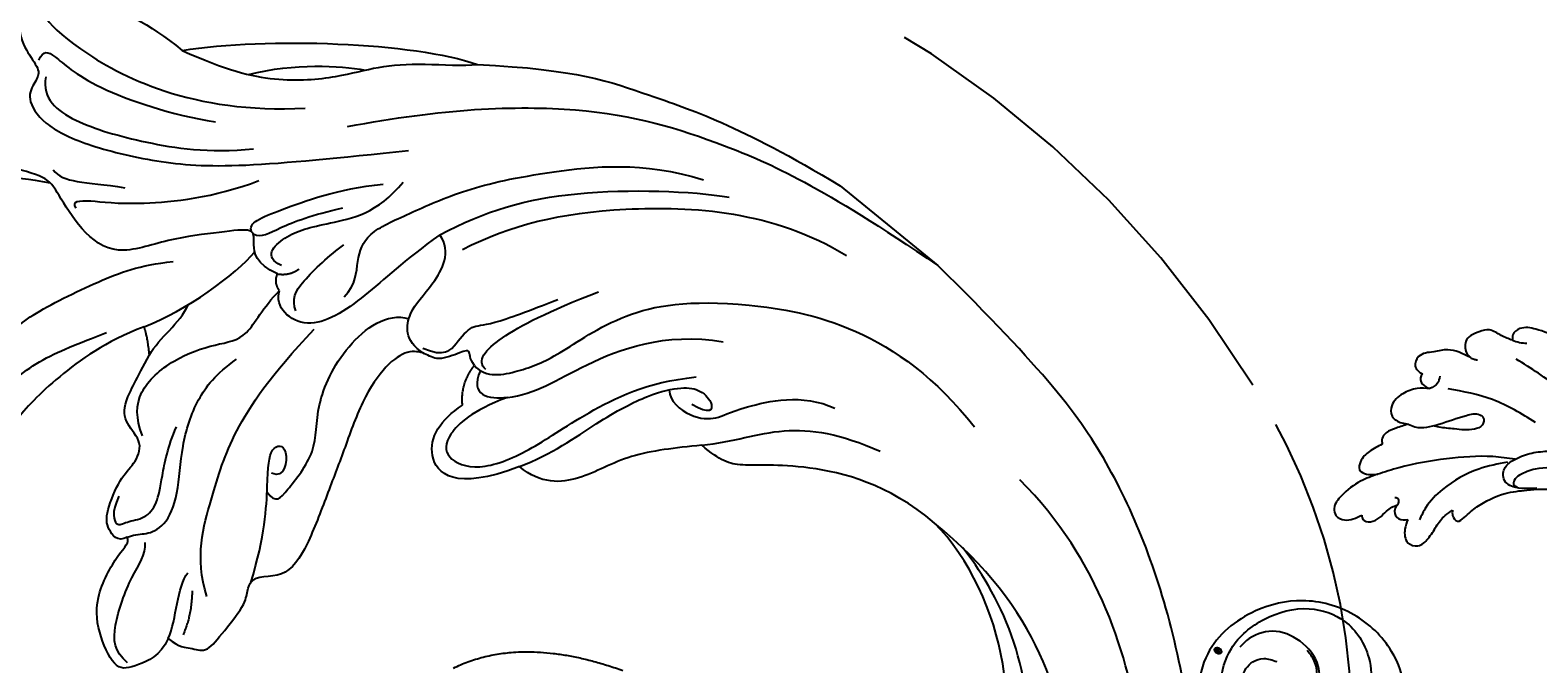
# Model space of a CAD drawing. Units: millimetres. Extents: x 2564 to 5084, y 732 to 2514.
# Drawn here: x 4505 to 4525, y 1257 to 1265 of the extents above; entities that cross this region are included whole.
import ezdxf

# ---------------------------------------------------------------- set-up
doc = ezdxf.new("R2010")
doc.units = ezdxf.units.MM
doc.linetypes.add('HIDDEN', pattern=[9.525, 6.35, -3.175])
doc.layers.add('H-06.木作(細線)', color=8, linetype='Continuous')
doc.layers.add('H-08.木作(細線)', color=8, linetype='Continuous')
doc.layers.add('logo', color=8, linetype='Continuous', plot=False)
doc.styles.get("Standard").update_dxf_attribs({"font": 'arial.ttf'})

# ---------------------------------------------------------------- blocks, each defined once
blk = doc.blocks.new('SE-21207L')
at = {"layer": 'H-06.木作(細線)', "color": 8}
blk.add_line((16106.68, -42231.4), (16106.68, -42242.92), dxfattribs=at)
for points, degree in [([(16145.38, -42196.63), (16145.95, -42194.49), (16144.49, -42193.03), (16143.39, -42192.39), (16145.55, -42190.36), (16149.19, -42186.8), (16153.57, -42184.26), (16153.7, -42180.16), (16152.28, -42176.26), (16151.74, -42174.72), (16153.38, -42171.37), (16155.48, -42165.31), (16156.12, -42160.07), (16155.63, -42156.54), (16155.64, -42156.51)], 3), ([(16185.19, -42163.91), (16183.26, -42163.39), (16181.44, -42164.43), (16180.41, -42164.16), (16179.92, -42162.33), (16176.69, -42160.83), (16173.13, -42161.93), (16170.81, -42164.22), (16168.41, -42163.58), (16166.06, -42163.58), (16162.13, -42164.89), (16156.57, -42169), (16154.39, -42171.19), (16153.02, -42173.56), (16152.04, -42175.26)], 3), ([(16139.73, -42162.45), (16140.22, -42162.01), (16143.19, -42164.08), (16144.19, -42166.21), (16144.64, -42168.2), (16145.72, -42168.4), (16147.42, -42168.62), (16148.34, -42171.33), (16147.46, -42175.39), (16144.51, -42181.66), (16140.57, -42187.32), (16133.61, -42194.29), (16129.08, -42198.81)], 3), ([(16139.83, -42162.46), (16139.17, -42162.28), (16136.3, -42168.24), (16135.06, -42172.86), (16135.06, -42177)], 3), ([(16139.14, -42164.17), (16140.28, -42163.86), (16141.99, -42166.83), (16138.99, -42181.37), (16132.04, -42189.04)], 3), ([(16144.01, -42167.42), (16143.05, -42167.16), (16142.66, -42167.83), (16143.14, -42172.24), (16140.25, -42179.93), (16138.2, -42183.48)], 3), ([(16144.79, -42168.85), (16146.57, -42169.88), (16146.57, -42173.31), (16143.9, -42179.5), (16140.87, -42184.75), (16137.9, -42187.73)], 3), ([(16150.95, -42174.76), (16151.34, -42176.21), (16149.98, -42177.57), (16148.09, -42180.85)], 3), ([(16156.81, -42190.23), (16160.12, -42188.32), (16165.63, -42186.85), (16171.41, -42186.32), (16173.74, -42187.51), (16177.81, -42188.6), (16180.55, -42185.86), (16181.16, -42183.58), (16179.73, -42182.76), (16178.25, -42182.1), (16179.2, -42181.87), (16180.38, -42181.99), (16182.17, -42180.44), (16181.88, -42178.93), (16180.78, -42177.96), (16180.66, -42176.17), (16179.47, -42175.77), (16177.17, -42176.15), (16176.14, -42177.06), (16174.81, -42176.16), (16176.69, -42175.21), (16177.61, -42173.87)], 3), ([(16135.06, -42177), (16129.2, -42182.24), (16121.11, -42192.92), (16119.01, -42198.73)], 3), ([(16135.06, -42177), (16133.92, -42181.26), (16131.94, -42185.55), (16127.85, -42189.74), (16124.91, -42191.7), (16122.08, -42194.75), (16119.95, -42197.79), (16119.01, -42198.73)], 3), ([(16152.34, -42178.59), (16152.13, -42177.81), (16151.05, -42178.89), (16149.06, -42182.34), (16143.67, -42187.73), (16139.84, -42189.94)], 3), ([(16132.94, -42183.09), (16129.38, -42185.71), (16127.09, -42189.02), (16125.89, -42191.09)], 3), ([(16175.79, -42187.38), (16173.49, -42185.08), (16170.75, -42183.5), (16165.29, -42184.51), (16161.77, -42186.54), (16159.39, -42187.91)], 3), ([(16156.81, -42190.23), (16153.29, -42192.27), (16147.79, -42193.74), (16145.12, -42193.74)], 3), ([(16158.5, -42192.23), (16157.23, -42190.96), (16156.81, -42190.23)], 2), ([(16143.89, -42192.36), (16143.44, -42191.59), (16141.4, -42192.76), (16135.95, -42195.91), (16132.93, -42198.94)], 3), ([(16143.95, -42192.61), (16143.72, -42193.46), (16142.37, -42193.83), (16139.17, -42195.68), (16136.94, -42197.45)], 3), ([(16158.5, -42192.23), (16156.65, -42191.93), (16154.56, -42192.58), (16152.69, -42192.09)], 3), ([(16172.67, -42201.17), (16173.62, -42200.77), (16173.24, -42199.2), (16172.23, -42198.24), (16168.81, -42197.2), (16167.16, -42197.51), (16165.02, -42196.92), (16164.77, -42194.46), (16163.49, -42193.13), (16160.91, -42192.72), (16158.5, -42192.23)], 3), ([(16130.91, -42193.1), (16124.2, -42198.72), (16115.1, -42208.91), (16110.36, -42220.45), (16107.8, -42230.01), (16106.68, -42242.92)], 3), ([(16164.62, -42196.4), (16163.76, -42194.9), (16161.85, -42193.34), (16157.35, -42194.08), (16153.74, -42196.36), (16151.75, -42198.35), (16148.62, -42197.51), (16146.44, -42197.73)], 3), ([(16144.54, -42196.42), (16145.02, -42194.64), (16142.21, -42194.75), (16139.18, -42197), (16135.28, -42200.29), (16131.63, -42200.23)], 3), ([(16145.38, -42196.63), (16144.82, -42197.6), (16143.75, -42197.88)], 2), ([(16146.44, -42197.73), (16146.21, -42196.89), (16145.38, -42196.63)], 2), ([(16133.25, -42205.87), (16137.19, -42204.81), (16141.99, -42204.25), (16148.27, -42202.24), (16147.89, -42198.3), (16146.44, -42197.73)], 3), ([(16172.67, -42201.17), (16171.9, -42201.62), (16171.5, -42202.29), (16169.81, -42203.27), (16166.76, -42202.45), (16163.15, -42199.7), (16158.81, -42198.03), (16156.06, -42198.03), (16153.77, -42198.65)], 3), ([(16170.26, -42198.2), (16171.91, -42198.64), (16172.69, -42199.9), (16171.63, -42200.13), (16170.37, -42201.39), (16168.57, -42201.39), (16166.64, -42200.28), (16163.92, -42198.81), (16162.02, -42198.3)], 3), ([(16119.01, -42198.73), (16113.55, -42206.16), (16111.66, -42211.92), (16108.19, -42220.75), (16106.68, -42231.4)], 3), ([(16146.93, -42200.08), (16146.35, -42199.07), (16144.97, -42198.7), (16141.01, -42199.24), (16139.5, -42199.65)], 3), ([(16143.15, -42202.68), (16141.59, -42202.82), (16139.83, -42201.41), (16137.41, -42200.51), (16133.67, -42202.41), (16128.69, -42204.87), (16122.83, -42209.49), (16116.34, -42215.97), (16114.13, -42221.4)], 3), ([(16177.48, -42209.91), (16179.21, -42210.37), (16181.31, -42209.16), (16182.86, -42208.17), (16181.37, -42204.96), (16179.06, -42202.31), (16173.97, -42201.36), (16172.91, -42201.68), (16172.67, -42201.17)], 3), ([(16172.28, -42210.23), (16170.21, -42207.06), (16164.67, -42204.75), (16159.64, -42202.6), (16152.96, -42201.97), (16147.18, -42202.42)], 3), ([(16181.54, -42208.43), (16181.54, -42206.83), (16180.06, -42205.34), (16174.96, -42203.53), (16172.83, -42203.53), (16172.04, -42202.74)], 3), ([(16133.25, -42205.87), (16128.97, -42207.68), (16122.47, -42212.09), (16115.6, -42221.22), (16113.87, -42224.21)], 3), ([(16142.57, -42211.54), (16142.81, -42209.46), (16140.44, -42207.89), (16137.48, -42208.43), (16133.75, -42207.74), (16133.25, -42205.87)], 3), ([(16161.41, -42208.47), (16161.76, -42209.78), (16160.53, -42209.78), (16155.59, -42209.78), (16152.77, -42206.96), (16146.58, -42205.3), (16141.75, -42206.6), (16140.97, -42208.52)], 3), ([(16168.75, -42212.53), (16164.67, -42210.91), (16160.34, -42207.65), (16157.98, -42205.94), (16156.6, -42207.32), (16159.48, -42208.98), (16159.82, -42207.7)], 3), ([(16177.48, -42209.91), (16175.64, -42209.42), (16173.28, -42207.51), (16171.71, -42207.51)], 3), ([(16132.97, -42208.33), (16128.41, -42210.34), (16121.04, -42215.93), (16112.28, -42228.15), (16111.25, -42235.87)], 3), ([(16172.72, -42208.85), (16174.51, -42210.25), (16176.36, -42210.75)], 2), ([(16140.5, -42215.86), (16140.29, -42215.08), (16139.52, -42214.63), (16140.22, -42214.23), (16142.4, -42212.97), (16142.4, -42211.67), (16143.22, -42210.24), (16145.42, -42209.52), (16149.42, -42209.83), (16154.14, -42211.57), (16158.03, -42212.82), (16162.97, -42214.51), (16166.7, -42214.85), (16167.92, -42212.47), (16168.75, -42212.53)], 3), ([(16177.48, -42209.91), (16177.48, -42211.27), (16176.8, -42211.95), (16176.4, -42213.44), (16174.31, -42213.44), (16170.53, -42213.44), (16169.61, -42212.72), (16168.84, -42212.53), (16168.75, -42212.53)], 3), ([(16142.23, -42211.21), (16141.67, -42213.3), (16139.91, -42213.3), (16137.71, -42213.3), (16137.01, -42214.52), (16133.49, -42216.55), (16131.01, -42217.98)], 3), ([(16140.5, -42215.86), (16140.75, -42217.45), (16138.23, -42219.47), (16135.31, -42221.16), (16128.27, -42223.04), (16121.08, -42229.29), (16113.49, -42243.71), (16115.99, -42254.82)], 3), ([(16140.11, -42216.89), (16140.06, -42215.7), (16137.6, -42215.7), (16132.44, -42217.92), (16128.14, -42220.4)], 3), ([(16144, -42217.31), (16142.6, -42215.91), (16140.5, -42215.86)], 2), ([(16140.51, -42216.58), (16142.97, -42217.24), (16142.05, -42218.82), (16140.85, -42220.03)], 3), ([(16145.06, -42224.88), (16150.56, -42221.72), (16150.18, -42217.05), (16146.25, -42216.55), (16144, -42217.31)], 3), ([(16140.85, -42220.03), (16143.88, -42218.28), (16147.23, -42217.84), (16148.78, -42219.07), (16147.95, -42222.17), (16143.51, -42224.74), (16137.78, -42226.27), (16131.73, -42229.01), (16128.52, -42232.22)], 3), ([(16140.85, -42220.03), (16139.02, -42221.86), (16134.75, -42223), (16127.2, -42227.36), (16124.45, -42232.12)], 3), ([(16145.06, -42224.88), (16142.31, -42226.47), (16137.12, -42227.86), (16132.29, -42229.92), (16129.93, -42231.88), (16129.12, -42233.28), (16129.37, -42235.11), (16130.38, -42235.45), (16130.73, -42233.51)], 3), ([(16133.03, -42236.56), (16134.76, -42234.83), (16137.84, -42231.75), (16142.63, -42230.1), (16145.06, -42227.44), (16145.06, -42224.88)], 3), ([(16130.98, -42231.05), (16131.79, -42231.76), (16131.78, -42234.28), (16130.26, -42236.24), (16128.71, -42236.66), (16123.52, -42240.69), (16122.72, -42243.87)], 3), ([(16163.12, -42231.82), (16156.79, -42234.71), (16153.52, -42243.96)], 2), ([(16133.03, -42236.56), (16130.96, -42238.63), (16126.95, -42240.95), (16124.19, -42245.72), (16123.17, -42249.54)], 3), ([(16125.11, -42257.53), (16124.99, -42251.94), (16128.66, -42244.29), (16132.61, -42240.32), (16133.03, -42238.78), (16133.03, -42236.56)], 3), ([(16141.39, -42296.94), (16129.91, -42292.95), (16119.18, -42282.22), (16110.17, -42266.61), (16107.99, -42256.59), (16106.68, -42242.92)], 3), ([(16197.77, -42266.55), (16194.22, -42274.44), (16181.92, -42285.27), (16167.52, -42291.03), (16149.44, -42291.02), (16135.41, -42284.08), (16125.06, -42269.9), (16125.11, -42257.53)], 3), ([(16170.6, -42278.13), (16165.88, -42280.89), (16154.15, -42282.31), (16142.24, -42278.65), (16130.36, -42271.8), (16125.56, -42262.01), (16125.11, -42257.53)], 3), ([(16161.83, -42297.17), (16151.55, -42297.2), (16139.47, -42293.04), (16129.06, -42287.03), (16118.12, -42271.4), (16117.13, -42261.1)], 3), ([(16179.62, -42278.01), (16177.17, -42280.46), (16167.56, -42284.29), (16155.05, -42285.76), (16144.37, -42282.9), (16135.22, -42277.61), (16127.99, -42269.84), (16125.68, -42263.23), (16125.24, -42260.97)], 3)]:
    blk.add_open_spline(points, degree=degree, dxfattribs=at)
blk.add_open_spline([(16171.41, -42173.42), (16170.89, -42177.36), (16170.06, -42180.07), (16166.06, -42181.14), (16163.08, -42181.14), (16155.9, -42184.49), (16152.74, -42186.32), (16150.53, -42188.52)], degree=3, knots=[0.090286, 0.090286, 0.090286, 0.090286, 1, 2, 3, 4, 5, 5, 5, 5], dxfattribs=at)
blk = doc.blocks.new('logo')
at = {"layer": 'logo'}
h = blk.add_hatch(color=256, dxfattribs=at)
edge = h.paths.add_edge_path()
edge.add_ellipse((0.18, 0.6), major_axis=(0.323, 0.566), ratio=0.659111, start_angle=263.8576, end_angle=429.825)
edge.add_arc((0.02, 1.39), 0.399, 258.9967, 261.058)
edge.add_ellipse((0.18, 0.6), major_axis=(0.314, 0.551), ratio=0.659838, start_angle=263.243, end_angle=428.5195, ccw=False)
edge.add_arc((0.51, 0.37), 0.0433, 263.9962, 282.4455)
edge = h.paths.add_edge_path()
edge.add_ellipse((0.18, 0.6), major_axis=(0.314, 0.551), ratio=0.659838, start_angle=70.2744, end_angle=262.8394, ccw=False)
edge.add_arc((0.03, 1.2), 0.237, 245.2323, 248.2557, ccw=False)
edge.add_ellipse((0.18, 0.6), major_axis=(0.323, 0.566), ratio=0.659111, start_angle=71.1999, end_angle=263.5875)
edge.add_arc((0.5, 0.37), 0.0389, 266.4658, 288.3928, ccw=False)
edge = h.paths.add_edge_path(flags=17)
edge.add_line((0.2, 1.02), (0.2, 1.03))
edge.add_arc((0.02, 1.39), 0.399, 261.058, 296.4699, ccw=False)
edge.add_ellipse((0.18, 0.6), major_axis=(0.314, 0.551), ratio=0.659838, start_angle=68.5195, end_angle=70.2744)
edge.add_arc((0.03, 1.2), 0.237, 248.2557, 287.7329)
edge.add_arc((0.18, 0.84), 0.155, 119.2735, 139.7006)
edge.add_arc((0.45, 0.59), 0.526, 137.2638, 146.3296)
edge.add_arc((0.7, 0.49), 0.794, 150.4954, 153.1332)
edge.add_arc((0.17, 0.07), 0.799, 100.8186, 103.2077, ccw=False)
edge.add_arc((0.3, 0.68), 0.325, 138.9231, 148.8948, ccw=False)
edge.add_arc((0.62, 0.39), 0.758, 124.4657, 138.4002, ccw=False)
edge = h.paths.add_edge_path()
edge.add_arc((0.03, 1.2), 0.237, 233.3596, 245.2323)
edge.add_ellipse((0.18, 0.6), major_axis=(0.323, 0.566), ratio=0.659111, start_angle=69.825, end_angle=71.1999, ccw=False)
edge.add_arc((0.02, 1.39), 0.399, 251.1923, 258.9967, ccw=False)
h.paths.add_polyline_path([(-0.05, 0.82, -0.021859), (-0.02, 0.83, -0.004955), (-0.01, 0.85, 0.012967), (-0.05, 0.83, 0.223317), (-0.2, 0.65, 0.425243), (-0.17, 0.61, 0.393247), (-0.02, 0.74, -0.084558), (0.02, 0.84, 0.019194), (-0.02, 0.83, 0.004726), (-0.02, 0.82, 0.021148), (-0.04, 0.73, -0.080721), (-0.07, 0.66, -0.104113), (-0.11, 0.63, -0.094873), (-0.16, 0.62, -0.207877), (-0.18, 0.64, -0.223034), (-0.18, 0.67, -0.16869)], flags=17)
h.paths.add_polyline_path([(0.36, 0.97, 0.088592), (0.28, 0.95, 0.140724), (0.2, 0.82, -0.012272), (0.2, 0.81, -0.041532), (0.22, 0.8, 0.005558), (0.22, 0.82, -0.187874)], flags=17)
h.paths.add_polyline_path([(0.19, 0.73, 0.011592), (0.2, 0.77, 0.056884), (0.19, 0.79, -0.271208), (0.1, 0.71, -0.679677), (0.04, 0.82, -0.290071), (0.16, 0.82, -0.103922), (0.19, 0.79, 0.053349), (0.2, 0.81, -0.004508), (0.2, 0.82, 0.220604), (0.1, 0.86, -0.015501), (0.05, 0.85, 0.008768), (0.03, 0.85, 0.029539), (0.02, 0.84, 1.009367)], flags=17)
h.paths.add_polyline_path([(0.22, 0.8, -0.008928), (0.2, 0.77, -0.347678), (0.17, 0.63, 0.00727), (0.06, 0.58, -0.035606), (0.06, 0.58, 0.01139), (0.07, 0.57, 0.012101), (0.15, 0.61, 0.461639)], flags=17)
h.paths.add_polyline_path([(0.11, 0.67, 0.433181), (0.03, 0.63, 0.04486), (0.03, 0.62, -0.026783), (0.04, 0.62, -0.142026), (0.05, 0.64, -0.307429), (0.09, 0.66, -0.953401), (0.07, 0.62, 0.069613), (0.04, 0.62, 0.042891), (0.04, 0.62, -0.067719), (0.07, 0.61, 0.893379)], flags=17)
h.paths.add_polyline_path([(0.02, 0.61, -0.009243), (0.03, 0.61, -0.026651), (0.03, 0.62, 0.013684), (0.02, 0.62, 0.174326), (0, 0.61, 0.391287), (0.01, 0.57, 0.210555), (0.04, 0.56), (0.04, 0.56, 0.001326), (0.05, 0.57, -0.005065), (0.05, 0.57, -0.027528), (0.04, 0.57, -0.195292), (0.02, 0.58, -0.659298)], flags=17)
h.paths.add_polyline_path([(0.04, 0.62, 0.023127), (0.03, 0.61, 0.184672), (0.04, 0.57, 0.098355), (0.06, 0.58, -0.009788), (0.05, 0.58, -0.240413)], flags=17)
h.paths.add_polyline_path([(0.07, 0.57, -0.002039), (0.05, 0.57, 0.07599), (0.1, 0.55, 0.108431), (0.23, 0.55, -0.004552), (0.23, 0.56, -0.028332), (0.17, 0.55, -0.123708)], flags=17)
h.paths.add_polyline_path([(0.4, 0.74, -0.55173), (0.42, 0.69, -0.18979), (0.3, 0.57, -0.013881), (0.27, 0.56, 0.011039), (0.27, 0.56, 0.022162), (0.29, 0.56, -0.010966), (0.31, 0.57, -0.001761), (0.35, 0.58, 0.034744), (0.38, 0.6, 0.086103), (0.43, 0.67, 0.506659), (0.4, 0.76, 0.355205), (0.25, 0.67, 0.093422), (0.23, 0.56, 0.017263), (0.27, 0.56, -0.31391)], flags=17)
h.paths.add_polyline_path([(0.26, 0.55, -0.009702), (0.27, 0.55, -0.004936), (0.27, 0.56, -0.035369), (0.24, 0.55, -0.002587), (0.23, 0.55, 0.014405), (0.24, 0.53, -0.020509)], flags=17)
h.paths.add_polyline_path([(0.27, 0.55, -0.007857), (0.27, 0.55, 0.009702), (0.26, 0.55, 0.020509), (0.24, 0.53, 0.000681), (0.24, 0.53, -0.002588), (0.24, 0.53, -0.013713), (0.25, 0.53, -0.01198)], flags=17)
h.paths.add_polyline_path([(0.28, 0.52, -0.036579), (0.27, 0.55, 0.01198), (0.25, 0.53, 0.013411), (0.24, 0.53, 0.001089), (0.24, 0.53, 0.015933), (0.24, 0.43, -0.190203), (0.19, 0.3, -0.266161), (0.12, 0.27, -0.207317), (0.18, 0.48, -0.064593), (0.24, 0.53, -0.001017), (0.24, 0.53, -0.000681), (0.24, 0.53, 0.152538), (0.11, 0.38, 0.230241), (0.11, 0.24, 0.234095), (0.21, 0.27, 0.172717), (0.27, 0.37, 0.028132), (0.28, 0.44, -0.014352), (0.28, 0.46, 0.062016), (0.31, 0.45, 0.349487), (0.46, 0.53, 0.392407), (0.44, 0.61, 0.130108), (0.38, 0.6, 0.001865), (0.35, 0.58, -0.054721), (0.29, 0.56, 0.014593), (0.27, 0.55, 0.007857), (0.27, 0.55, -0.01108), (0.3, 0.56, -0.100678), (0.41, 0.59, -0.349203), (0.43, 0.57, -0.402437), (0.32, 0.46, -0.009974), (0.32, 0.47, 0.613372), (0.29, 0.51, 0.175713), (0.28, 0.5, -0.002484), (0.28, 0.49, -0.463644), (0.3, 0.49, -0.513768), (0.3, 0.47, -0.075052), (0.28, 0.48, 0.007944)], flags=17)
h.paths.add_polyline_path([(0.31, 0.45, -0.062016), (0.28, 0.46, -0.007786), (0.28, 0.44, 0.027572), (0.28, 0.41, 0.0582), (0.28, 0.4, 0.26466), (0.38, 0.29, 0.315327), (0.49, 0.33, -0.025867), (0.49, 0.33, -0.380363), (0.35, 0.33, -0.153954), (0.31, 0.4, -0.090831)], flags=17)
h.paths.add_polyline_path([(0.46, 0.37, 0.336432), (0.49, 0.33, 0.025867), (0.49, 0.33, 0.026394), (0.5, 0.33, -0.025927), (0.49, 0.33, -0.173285), (0.47, 0.35, -0.685315), (0.49, 0.38, -0.491027), (0.5, 0.35, -0.040547), (0.49, 0.33, 0.025927), (0.5, 0.33, 0.139653), (0.51, 0.36, 1.004843)], flags=17)
h.paths.add_polyline_path([(0.41, 1, 0.143839), (0.35, 1, 0.069213), (0.28, 0.95, -0.088592), (0.36, 0.97, 0.404636)], flags=17)
h.paths.add_polyline_path([(0.27, 0.95, -0.01627), (0.28, 0.95, -0.069213), (0.35, 1, 0.037626), (0.22, 0.93, -0.082213), (0.04, 0.85, 0.004306), (0.02, 0.85, 0.008989), (0.02, 0.84, -0.006474), (0.03, 0.85, -0.136946), (0.1, 0.86, 0.054668)], flags=17)
for points in [[(0.02, 0.84, 0.019194), (-0.02, 0.83, 0.004726), (-0.02, 0.82, -0.044587), (-0.04, 0.73, -0.07623), (-0.08, 0.67, -0.235864), (-0.16, 0.62, -0.450297), (-0.18, 0.67, -0.16869), (-0.05, 0.82, -0.021859), (-0.02, 0.83, -0.004955), (-0.01, 0.85, 0.012967), (-0.05, 0.83, 0.223317), (-0.2, 0.65, 0.425243), (-0.17, 0.61, 0.393247), (-0.02, 0.74, -0.084558)], [(-0.16, 0.62, -0.206522), (-0.18, 0.64, 0.207877), (-0.16, 0.62, 0.024305), (-0.15, 0.62, -0.043373)], [(0.27, 0.56, -0.011039), (0.27, 0.56, -0.017263), (0.23, 0.56, 0.004552), (0.23, 0.55, 0.002587), (0.24, 0.55, 0.035369)]]:
    blk.add_hatch(color=256, dxfattribs=at).paths.add_polyline_path(points)
h = blk.add_hatch(color=256, dxfattribs=at)
edge = h.paths.add_edge_path()
edge.add_ellipse((0.18, 0.6), major_axis=(0.314, 0.551), ratio=0.659838, start_angle=68.5195, end_angle=70.2744, ccw=False)
edge.add_arc((0.02, 1.39), 0.399, 258.9967, 261.058, ccw=False)
edge.add_ellipse((0.18, 0.6), major_axis=(0.323, 0.566), ratio=0.659111, start_angle=69.825, end_angle=71.1999)
edge.add_arc((0.03, 1.2), 0.237, 245.2323, 248.2557)
h = blk.add_hatch(color=256, dxfattribs=at)
h.paths.add_polyline_path([(0.22, 0.8, 0.041532), (0.2, 0.81, 0.012272), (0.2, 0.82, 0.004508), (0.2, 0.81, -0.053349), (0.19, 0.79, -0.056884), (0.2, 0.77, 0.008928)])
h.paths.add_polyline_path([(0.02, 0.84, -0.008989), (0.02, 0.85, 0.010425), (-0.01, 0.85, 0.004955), (-0.02, 0.83, -0.019194)])
h.paths.add_polyline_path([(0.1, 0.86, 0.136946), (0.03, 0.85, -0.008768), (0.05, 0.85, 0.015501)])
h.paths.add_polyline_path([(0.04, 0.62, 0.026783), (0.03, 0.62, 0.026651), (0.03, 0.61, -0.023127), (0.04, 0.62, -0.042891)])
h.paths.add_polyline_path([(0.07, 0.57, -0.01139), (0.06, 0.58, -0.098355), (0.04, 0.57, 0.027528), (0.05, 0.57, 0.005065), (0.05, 0.57, 0.002039)])
for p, q in [((0.04, 0.56), (0.04, 0.56)), ((0.2, 1.03), (0.2, 1.02))]:
    blk.add_line(p, q, dxfattribs=at)
at = {"layer": 'logo', "lineweight": 0}
for p, q in [((0.04, 0.56), (0.04, 0.56)), ((0.2, 1.02), (0.2, 1.03))]:
    blk.add_line(p, q, dxfattribs=at)
at = {"layer": 'logo'}
for points in [[(-0.17, 0.61, -0.425243), (-0.2, 0.65, -0.223317), (-0.05, 0.83, -0.027703), (0.04, 0.85, 0.082213), (0.22, 0.93, -0.037626), (0.35, 1, -0.143839), (0.41, 1, -0.872775)], [(-0.16, 0.62, -0.434531), (-0.18, 0.67, -0.16869), (-0.05, 0.82, 0.909183)], [(0.2, 1.02, 0.060876), (0.06, 0.9, 0.137716), (-0.02, 0.74, -0.393247), (-0.17, 0.61, 79.578459)], [(-0.11, 1.01, 0.200172), (0.2, 1.03, -0.066965)], [(-0.11, 1.01, 0.241802), (0.1, 0.98, 0.575938)], [(-0.05, 0.82, -0.056349), (0.05, 0.85, 0.070229), (0.27, 0.95, 0.769245)], [(-0.02, 0.82, 0.021148), (-0.04, 0.73, 0.658186)], [(0.06, 0.94, 0.039578), (0.01, 0.88, 0.021193), (-0.02, 0.82, 0.700396)], [(0.04, 0.56, -0.210555), (0.01, 0.57, -0.391287), (0, 0.61, -0.174326), (0.02, 0.62, -0.110406), (0.07, 0.62, 0.953401), (0.09, 0.66)], [(0.22, 0.82, -0.026083), (0.19, 0.73, -1.009367), (0.02, 0.84, 0.624773)], [(0.06, 0.58, -0.338614), (0.02, 0.58, -0.659298), (0.02, 0.61, -0.100316), (0.07, 0.61, 0.893379), (0.11, 0.67, 0.433181), (0.03, 0.63, 0.289299), (0.05, 0.57, 0.081086), (0.1, 0.55, -0.684784)], [(0.02, 0.84, -0.416943), (0.2, 0.81, 0.828532)], [(0.2, 0.81, -0.329321), (0.1, 0.71, -0.679677), (0.04, 0.82, 0.415871)], [(0.04, 0.82, -0.290071), (0.16, 0.82, -0.539799), (0.17, 0.63, 0.00727), (0.06, 0.58, -1.51475)], [(0.09, 0.66, 0.307429), (0.05, 0.64, 0.446432), (0.05, 0.58, 0.145269), (0.17, 0.55, -0.214979)], [(0.15, 0.61, -0.015466), (0.04, 0.56, 0.608014)], [(0.1, 0.98, 0.089367), (0.06, 0.94, 0.028397)], [(0.28, 0.46, -0.035926), (0.27, 0.37, -0.172717), (0.21, 0.27, -0.234095), (0.11, 0.24, -0.230241), (0.11, 0.38, -0.17359), (0.26, 0.55)], [(0.1, 0.55, 0.111049), (0.24, 0.55, 0.147976), (0.38, 0.6, 0.393525)], [(0.24, 0.53, 0.016972), (0.24, 0.43, -0.190203), (0.19, 0.3, -0.266161), (0.12, 0.27, -0.290937), (0.25, 0.53, 0.211969)], [(0.2, 0.81, -0.513007), (0.15, 0.61, -1.702754)], [(0.17, 0.55, 0.059536), (0.3, 0.57, 0.18979), (0.42, 0.69, 0.55173), (0.4, 0.74, 0.38162), (0.28, 0.52, -0.007944), (0.28, 0.48, -0.007944)], [(0.19, 1.02, 0.002733), (0.2, 1.02)], [(0.35, 1, 0.216717), (0.2, 0.81, 0.638327)], [(0.36, 0.97, 0.187874), (0.22, 0.82, 0.783226)], [(0.38, 0.6, 0.086103), (0.43, 0.67, 0.506659), (0.4, 0.76, 0.355205), (0.25, 0.67, 0.113269), (0.24, 0.53, 0.583131)], [(0.25, 0.53, -0.023063), (0.3, 0.56, -0.100678), (0.41, 0.59, -0.349203), (0.43, 0.57, -0.402437), (0.32, 0.46, -0.247136)], [(0.26, 0.55, -0.035274), (0.31, 0.57, -0.003626), (0.38, 0.6, 0.389489)], [(0.27, 0.95, -0.105013), (0.36, 0.97, 0.404636), (0.41, 1, 1.743742)], [(0.38, 0.6, -0.130108), (0.44, 0.61, -0.392407), (0.46, 0.53, -0.420619), (0.28, 0.46, -0.420619)], [(0.28, 0.5, -0.175713), (0.29, 0.51, -0.613372), (0.32, 0.47)], [(0.3, 0.47, 0.513768), (0.3, 0.49, 0.463644), (0.28, 0.49, 0.463644)], [(0.3, 0.47, -0.075052), (0.28, 0.48)], [(0.31, 0.45, 0.090831), (0.31, 0.4, 0.169704), (0.36, 0.32)], [(0.32, 0.47, 0.009974), (0.32, 0.46, 0.009974)], [(0.51, 0.36, -0.166662), (0.49, 0.33, -0.70739)]]:
    blk.add_lwpolyline(points, format="xyb", dxfattribs=at)
at = {"layer": 'logo', "lineweight": 0}
for centre, radius, start, end in [((0.07, 0.58), 0.28, 114.7362, 165.0904), ((-0.16, 0.65), 0.0374, 171.8348, 263.9838), ((0.09, 0.56), 0.292, 119.8523, 158.1526), ((-0.15, 0.65), 0.0336, 149.7688, 246.7364), ((-0.16, 0.76), 0.146, 267.5844, 353.4527), ((-0.17, 0.73), 0.111, 272.2715, 325.3573), ((0.02, 1.39), 0.399, 251.1923, 296.4699), ((-0.26, 0.8), 0.225, 324.2142, 341.6511), ((0.17, 0.07), 0.799, 103.2077, 106.1792), ((0.14, 0.4), 0.462, 110.1482, 115.1572), ((-0.51, 0.9), 0.5, 339.9296, 350.1414), ((0.7, 0.49), 0.794, 153.1332, 154.2687), ((0.7, 0.49), 0.794, 153.1332, 154.2687), ((0.14, 0.4), 0.462, 105.7498, 110.1482), ((0.14, 0.4), 0.462, 105.7498, 110.1482), ((0.3, 0.68), 0.325, 150.9548, 170.2881), ((0.7, 0.49), 0.794, 154.2687, 155.3518), ((0.7, 0.49), 0.794, 150.4954, 153.1332), ((0.17, 0.07), 0.799, 100.8186, 103.2077), ((0.17, 0.07), 0.799, 100.8186, 103.2077), ((0.02, 0.59), 0.027, 151.6425, 237.1215), ((0.1, 0.78), 0.101, 147.8295, 328.8978), ((0.03, 0.58), 0.0386, 98.6046, 138.1597), ((0.45, 0.59), 0.526, 137.2638, 146.3296), ((0.03, 0.6), 0.0177, 105.7526, 239.3398), ((0.03, 0.61), 0.0459, 234.5859, 282.1467), ((0.3, 0.68), 0.325, 138.9231, 148.8948), ((0.1, 0.73), 0.131, 121.8036, 128.5716), ((0.17, 0.07), 0.799, 99.8317, 100.8186), ((0.3, 0.68), 0.325, 148.8948, 150.9548), ((0.14, 0.4), 0.462, 104.2662, 105.7498), ((0.3, 0.68), 0.325, 148.8948, 150.9548), ((0.05, 0.51), 0.117, 102.4178, 105.5537), ((0.05, 0.49), 0.123, 101.6186, 103.7368), ((0.04, 0.61), 0.0383, 230.8646, 275.0659), ((0.1, 0.73), 0.131, 90.6121, 121.8036), ((0.14, 0.4), 0.462, 102.2567, 104.2662), ((0.09, 0.78), 0.0664, 143.3048, 280.117), ((0.09, 0.61), 0.0622, 70.679, 164.3644), ((0.09, 0.62), 0.064, 167.0919, 177.3661), ((0.05, 0.51), 0.117, 96.281, 102.4178), ((0.05, 0.49), 0.123, 96.3193, 101.6186), ((0.05, 0.51), 0.117, 96.281, 102.4178), ((0.09, 0.62), 0.064, 177.3661, 183.4727), ((0.05, 0.49), 0.123, 96.3193, 101.6186), ((0.09, 0.62), 0.064, 177.3661, 183.4727), ((0.09, 0.62), 0.064, 183.4727, 225.325), ((-0.1, 1.46), 0.618, 283.2744, 302.0739), ((0.1, 0.73), 0.11, 60.1861, 124.8898), ((0.08, 0.61), 0.0419, 133.7672, 166.1009), ((0.05, 0.51), 0.117, 80.3525, 96.281), ((0.08, 0.61), 0.0419, 166.1009, 175.9249), ((0.05, 0.49), 0.123, 80.8228, 96.3193), ((0.08, 0.61), 0.0419, 175.9249, 229.9973), ((0.08, 0.61), 0.0419, 166.1009, 175.9249), ((0.04, 0.61), 0.0383, 275.0659, 297.535), ((-0.68, 2.39), 1.97, 291.5203, 291.8241), ((0.09, 0.62), 0.064, 225.325, 231.6324), ((-0.19, 1.69), 0.875, 285.3109, 288.8633), ((0.08, 0.63), 0.0367, 83.4964, 151.8522), ((0.16, 0.76), 0.211, 238.695, 240.9381), ((-0.68, 2.39), 1.97, 291.8241, 292.2914), ((0.13, 0.7), 0.155, 239.2194, 256.6015), ((0.13, 0.7), 0.155, 238.0585, 239.2194), ((0.62, 0.39), 0.758, 124.4657, 138.4002), ((0.18, 0.84), 0.155, 119.2735, 139.7006), ((1.92, -2.98), 4.02, 115.8994, 117.5656), ((0.04, 0.61), 0.0383, 297.535, 305.6919), ((0.16, 0.76), 0.211, 240.9381, 243.5484), ((0.09, 0.65), 0.0353, 243.9263, 51.0341), ((0.08, 0.64), 0.0217, 251.3968, 65.9306), ((-0.68, 2.39), 1.97, 292.2914, 295.0645), ((0.16, 0.76), 0.211, 243.5484, 271.7569), ((0.26, 0.31), 0.166, 155.203, 207.0666), ((-0.19, 1.69), 0.875, 288.8633, 301.3798), ((0.1, 0.73), 0.131, 40.8505, 90.6121), ((0.08, 0.83), 0.116, 281.7653, 342.4614), ((0.16, 0.86), 0.321, 258.87, 283.6239), ((0.41, 0.25), 0.329, 122.0966, 156.7882), ((0.39, 0.3), 0.273, 124.9761, 186.879), ((0.1, 0.73), 0.13, 292.5765, 31.6961), ((0.1, 0.72), 0.114, 36.3079, 60.04), ((0.1, 0.72), 0.114, 306.5995, 23.2852), ((0.14, 1.13), 0.581, 272.9888, 279.4802), ((0.08, 0.83), 0.116, 342.4614, 354.6764), ((0.08, 0.83), 0.116, 342.4614, 354.6764), ((0.1, 0.72), 0.114, 23.2852, 36.3079), ((0.1, 0.72), 0.114, 23.2852, 36.3079), ((-0.61, 1.07), 0.874, 336.959, 339.6154), ((0.47, 0.74), 0.286, 131.3266, 163.3678), ((0.47, 0.74), 0.286, 163.3678, 164.401), ((0.1, 0.73), 0.131, 38.0381, 40.8505), ((0.47, 0.74), 0.286, 163.3678, 164.401), ((0.1, 0.73), 0.131, 38.0381, 40.8505), ((0.1, 0.73), 0.13, 31.6961, 41.2089), ((0.1, 0.73), 0.13, 31.6961, 41.2089), ((-0.61, 1.07), 0.874, 339.6154, 341.6615), ((-0.61, 1.07), 0.874, 339.6154, 341.6615), ((0.71, 0.13), 0.935, 112.6486, 121.2678), ((0.49, 0.72), 0.291, 117.4328, 159.9943), ((-0.61, 1.07), 0.874, 341.6615, 342.9354), ((0.14, 1.13), 0.581, 279.4802, 283.4362), ((0.55, 0.57), 0.32, 182.4453, 183.4886), ((0.16, 0.86), 0.321, 283.6239, 284.2167), ((0.55, 0.57), 0.32, 183.4886, 186.7897), ((0.22, 0.81), 0.256, 273.4512, 281.5539), ((0.41, 0.25), 0.329, 117.3968, 122.0966), ((0.4, 0.3), 0.281, 122.374, 125.4474), ((-0.3, 0.45), 0.545, 7.5429, 8.1488), ((0.55, 0.57), 0.32, 186.7897, 186.9458), ((0.38, 0.63), 0.137, 82.2276, 160.4489), ((0.52, 0.03), 0.577, 115.5374, 118.2829), ((0.44, 0.18), 0.406, 114.5532, 116.7766), ((0.38, 0.75), 0.226, 115.8995, 119.6279), ((0.46, 0.56), 0.187, 109.838, 179.5483), ((0.14, 1.13), 0.581, 283.4362, 286.6173), ((0.46, 0.56), 0.187, 179.5483, 182.0782), ((0.22, 0.81), 0.256, 281.5539, 286.6322), ((0.44, 0.18), 0.406, 111.2089, 114.5532), ((0.52, 0.03), 0.577, 112.9982, 115.5374), ((0.46, 0.56), 0.187, 182.0782, 183.2094), ((0.46, 0.56), 0.187, 183.2094, 185.01), ((0.46, 0.56), 0.187, 185.01, 193.3895), ((0.47, 0.74), 0.286, 115.4894, 131.3266), ((0.47, 0.74), 0.286, 115.4894, 131.3266), ((0.38, 0.75), 0.226, 95.6485, 115.8995), ((0.38, 0.75), 0.226, 95.6485, 115.8995), ((0.34, 0.58), 0.136, 244.3758, 335.626), ((-1.08, 0.39), 1.36, 3.6768, 5.4974), ((0.29, 0.48), 0.0241, 86.756, 126.6195), ((-1.08, 0.39), 1.36, 4.2266, 4.7959), ((0.29, 0.48), 0.0148, 48.9877, 148.4858), ((0.32, 0.54), 0.0724, 235.2903, 252.4587), ((0.6, 0.44), 0.32, 175.9493, 185.5558), ((0.34, 0.58), 0.136, 244.3758, 258.5706), ((0.6, 0.44), 0.32, 175.9493, 185.5558), ((0.32, 0.4), 0.038, 179.2922, 192.6156), ((0.42, 0.43), 0.142, 192.9154, 252.2115), ((0.22, 0.81), 0.256, 286.6322, 299.1609), ((0.44, 0.18), 0.406, 108.6958, 111.2089), ((0.3, 0.48), 0.0251, 327.1994, 93.2945), ((0.22, 0.78), 0.227, 292.2367, 335.222), ((0.43, 0.3), 0.29, 94.0374, 117.0335), ((0.29, 0.48), 0.016, 301.3037, 50.0743), ((2.55, -4.36), 5.41, 114.0704, 114.474), ((0.46, 0.43), 0.143, 189.1555, 227.6818), ((0.32, 0.58), 0.111, 267.175, 354.8617), ((0.43, 0.44), 0.113, 165.2767, 167.5624), ((0.42, 0.41), 0.104, 219.3152, 312.3495), ((0.39, 0.9), 0.101, 81.2439, 113.9848), ((0.22, 0.81), 0.256, 299.1609, 307.1205), ((2.55, -4.36), 5.41, 113.6429, 114.0704), ((0.37, 1.01), 0.0392, 258.5502, 346.6702), ((0.21, 0.8), 0.262, 310.2009, 329.8856), ((0.42, 0.5), 0.103, 81.5328, 111.1847), ((0.41, 0.39), 0.106, 252.0283, 322.0343), ((0.38, 0.7), 0.0613, 327.2799, 74.7579), ((0.39, 0.7), 0.0345, 330.444, 85.9913), ((0.41, 0.56), 0.0267, 8.5098, 85.5073), ((0.41, 0.55), 0.0627, 337.3085, 63.01), ((0.49, 0.36), 0.0248, 345.864, 166.4176), ((0.5, 0.37), 0.0389, 177.6916, 252.0699), ((0.49, 0.36), 0.0192, 85.2505, 222.9442), ((0.51, 0.37), 0.0433, 213.0653, 252.3889), ((0.48, 0.36), 0.0263, 331.2506, 75.8597), ((0.43, 0.4), 0.0917, 317.7365, 327.0242), ((0.51, 0.37), 0.0433, 252.3889, 295.424), ((0.5, 0.37), 0.0389, 252.0699, 306.6919)]:
    blk.add_arc(centre, radius, start, end, dxfattribs=at)
at = {"layer": 'logo'}
for major_axis, ratio in [((0.323, 0.566), 0.659111), ((0.314, 0.551), 0.659838)]:
    blk.add_ellipse((0.18, 0.6), major_axis=major_axis, ratio=ratio, dxfattribs=at)
at = {"layer": 'logo', "insert": (-0.18, 0.21), "char_height": 0.0564, "width": 0.7641, "attachment_point": 1}
blk.add_mtext('{\\fVerdana|b0|i1|c0|p34;GOODWARE}', dxfattribs=at)
blk = doc.blocks.new('SE-21031L-d')
at = {"layer": 'H-08.木作(細線)'}
for points in [[(17.4, 26.79), (18.07, 27.68), (18.77, 28.64), (19.67, 28.95), (21.17, 28.78), (21.49, 28.29), (21.61, 27.71), (21.52, 27.3)], [(21.52, 27.3), (22.98, 28.93), (24.18, 29.4), (25.6, 29.69), (26.3, 29.09), (26.08, 28.13)], [(26.08, 28.13), (26.39, 27.93), (26.51, 27.32), (26.13, 26.64)], [(12.03, 21.6), (12.91, 22.94), (13.64, 24.81), (15.04, 26.62), (16.28, 27.38), (17.13, 27.19), (17.4, 26.79)], [(17.4, 26.79), (16.93, 26.3), (16.39, 25.9)], [(21.52, 27.3), (21.3, 26.99), (21.06, 26.8)], [(24.79, 27.19), (25.29, 26.72), (26.13, 26.64)], [(26.13, 26.64), (27.14, 27.22), (28.53, 27.44), (29.94, 26.99), (30.36, 26.15), (29.91, 25.18), (29.44, 24.78)], [(19.24, 19.22), (21.63, 22.95), (24.7, 25.8)], [(29.44, 24.78), (30.59, 25.01), (31.6, 25.08), (32.17, 24.82), (32.41, 24.35)], [(29.44, 24.78), (29.04, 24.28), (27.01, 23.41), (24.43, 22.87), (23.32, 22.31), (23.17, 21.91), (23.57, 21.42), (24.41, 21.42), (26, 22.34), (27.12, 23.16), (27.54, 23.54)], [(32.41, 24.35), (33.76, 24.35), (34.94, 23.92), (35.36, 23.33), (35, 22.67), (34.46, 22.33), (34.12, 22.17)], [(34.12, 22.17), (35.79, 22.38), (37.97, 22.08), (39.12, 21.4), (39.29, 20.76), (38.81, 20.02), (37.22, 19.64)], [(33.96, 18.85), (33.75, 18.94), (33.59, 19.25), (33.8, 19.52)], [(37.22, 19.64), (37.32, 19.24), (36.82, 18.71), (35.08, 18.83), (34.46, 18.91), (33.96, 18.85)], [(23.23, 17.31), (25.85, 18.05), (29.63, 18.05), (31.78, 17.36), (32.83, 16.68)], [(33.96, 18.85), (34.44, 18.48), (34.44, 17.68), (33.75, 17.2)], [(43.23, 2.09), (41.68, 3.97), (40.95, 7.44), (42.31, 12.06), (45.78, 15.48), (49.96, 16.76), (55.69, 15.51), (58.06, 13.02), (59.55, 9.5), (59.8, 6.05), (59.12, 2.44), (56.15, -4.13), (51.58, -9.17), (43.44, -14.69), (30.21, -18.99), (21.1, -19.27), (13.21, -17.91), (7.24, -15.38), (2.62, -11.9)], [(22.07, 13.91), (23.9, 15.11), (24.25, 15.66), (24.25, 16.29), (23.56, 17.04), (22.46, 17.2), (20.9, 16.95), (19.41, 16.32)], [(33.75, 17.2), (34.42, 16.57), (34.78, 15.37), (34.12, 14.67), (33, 14.79), (31.79, 15.39), (30.6, 15.86), (29.78, 15.95)], [(20.43, -3.15), (18.27, -0.63), (16.83, 3.13), (16.39, 6.32), (16.91, 10.31), (19.01, 14.04), (21.35, 15.51), (22.87, 15.73), (23.53, 15.56), (23.75, 15.2), (23.59, 14.9)], [(29.78, 15.95), (30, 15.54), (29.86, 14.85), (29.18, 14.85), (27.69, 15.12), (24.82, 14.92), (22.96, 14.22), (20.65, 13), (18.52, 10.94), (17.23, 7.37), (17.23, 3.31), (19.99, -2.69), (28.07, -6.95), (37.09, -6.65), (44.72, -2.85), (46.75, -0.96)], [(32.28, -13.77), (32.39, -14.16), (33.6, -14.88), (36.38, -14.63), (41.93, -12.44), (47.32, -8.83), (52.29, -4.27), (54.86, -0.81), (56.69, 3.65), (57.23, 8.01), (56.32, 11.78), (55.94, 12.55), (53.57, 14.87), (49.63, 15.71), (45.59, 14.53), (43.33, 11.93), (43.05, 7.97), (44.37, 5.49), (45.75, 4.62), (47.41, 4.82), (48.63, 5.76), (48.86, 6.9), (48.53, 7.83), (47.96, 8.41), (47.79, 8.7), (47.45, 9.57), (47.78, 12.36), (49.54, 14.4), (52.02, 14.81), (52.84, 14.6)], [(53.22, 9.04), (53.85, 9.72), (53.97, 12.05), (52.46, 12.83), (51.45, 12.61), (50.55, 11.79)], [(49.84, 7.34), (49.07, 7.63), (47.96, 8.85), (47.53, 10.17), (47.62, 11.29)]]:
    blk.add_spline(points, degree=3, dxfattribs=at)
for points, knots in [([(15.28, 16.68), (15.3, 16.87), (15.32, 17.06), (15.34, 17.25), (15.47, 18.45), (15.77, 21.26), (17.16, 23.72), (17.95, 25.13)], [-0.569256, -0.569256, -0.569256, -0.569256, 0, 0, 0, 3.582409, 8.377381, 8.377381, 8.377381, 8.377381]), ([(22.5, 17.2), (23.04, 17.62), (24.72, 18.88), (27.98, 20.39), (31.35, 21.59), (33.46, 22.03), (34.12, 22.17)], [0.356638, 0.356638, 0.356638, 0.356638, 2.410942, 6.644258, 11.069913, 13.101613, 13.101613, 13.101613, 13.101613])]:
    blk.add_open_spline(points, degree=3, knots=knots, dxfattribs=at)
at = {"layer": 'H-08.木作(細線)', "extrusion": (0, 0, -1), "xscale": -0.55296, "yscale": 0.55296, "zscale": -0.55296, "rotation": 3.69737286020583}
blk.add_blockref('logo', (-54.61, 14.97), dxfattribs=at)

msp = doc.modelspace()

# ---------------------------------------------------------------- linework, layer by layer
at = {"color": 6, "linetype": 'HIDDEN'}
msp.add_lwpolyline([(4522.022, 1253.773, -1.224065), (4518.758, 1247.086, -0.288262), (4509.958, 1246.336, -0.609203), (4505.533, 1242.987, -0.474975), (4502.159, 1256.188, -0.577657), (4490.895, 1274.697, -0.93845), (4498.446, 1271.779, 0.617466), (4502.009, 1268.072, -0.336976), (4507.592, 1266.762, -0.299075), (4521.109, 1260.429, -0.220498), (4522.022, 1253.773)], format="xyb", dxfattribs=at)

# ---------------------------------------------------------------- block references
at = {"xscale": -0.14, "yscale": 0.14, "zscale": 0.14}
for name, p, rotation in [('SE-21207L', (1355.526, 6745.098), 50.83877151605341), ('SE-21031L-d', (4528.392, 1258.93), 29.37153062664455)]:
    msp.add_blockref(name, p, dxfattribs=dict(at, rotation=rotation))

doc.saveas('drawing.dxf')
